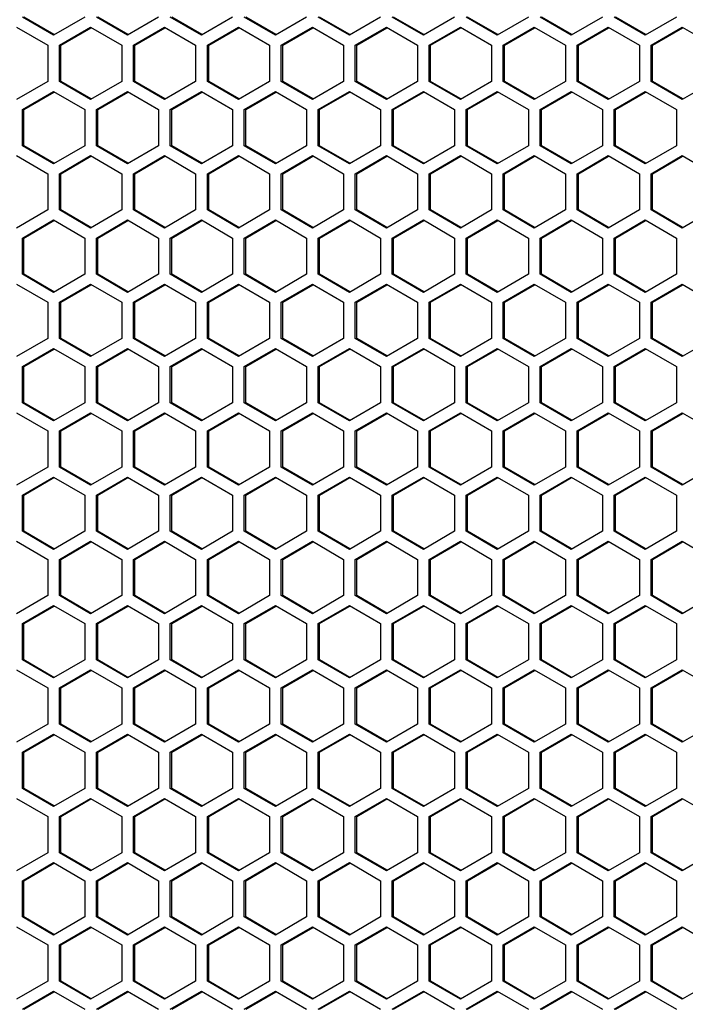
# Model space of a CAD drawing. Units: millimetres. Extents: x 58 to 3255, y 65 to 1877.
# Drawn here: x 603 to 688, y 767 to 893 of the extents above; entities that cross this region are included whole.
import ezdxf

# ---------------------------------------------------------------- set-up
doc = ezdxf.new("R2010")
doc.units = ezdxf.units.MM
doc.header["$LTSCALE"] = 181.49824
doc.layers.get('0').update_dxf_attribs({"linetype": 'CONTINUOUS'})

msp = doc.modelspace()

# ---------------------------------------------------------------- linework, layer by layer
at = {"color": 3, "linetype": 'Continuous'}
for p, q in [((607, 890.88), (603.03, 893.19)), ((610.97, 893.19), (607, 890.88)), ((616.42, 890.88), (612.45, 893.19)), ((620.39, 893.19), (616.42, 890.88)), ((625.85, 890.88), (621.88, 893.19)), ((629.82, 893.19), (625.85, 890.88)), ((635.28, 890.88), (631.31, 893.19)), ((639.25, 893.19), (635.28, 890.88)), ((644.71, 890.88), (640.74, 893.19)), ((648.68, 893.19), (644.71, 890.88)), ((654.14, 890.88), (650.17, 893.19)), ((658.11, 893.19), (654.14, 890.88)), ((663.57, 890.88), (659.6, 893.19)), ((667.54, 893.19), (663.57, 890.88)), ((673, 890.88), (669.03, 893.19)), ((676.97, 893.19), (673, 890.88)), ((682.43, 890.88), (678.46, 893.19)), ((686.4, 893.19), (682.43, 890.88)), ((602.28, 891.92), (606.25, 889.61)), ((607.74, 889.61), (611.71, 891.92)), ((611.71, 891.92), (615.68, 889.61)), ((617.17, 889.61), (621.14, 891.92)), ((621.14, 891.92), (625.11, 889.61)), ((626.6, 889.61), (630.57, 891.92)), ((630.57, 891.92), (634.54, 889.61)), ((636.03, 889.61), (640, 891.92)), ((640, 891.92), (643.97, 889.61)), ((645.46, 889.61), (649.43, 891.92)), ((649.43, 891.92), (653.4, 889.61)), ((654.89, 889.61), (658.86, 891.92)), ((658.86, 891.92), (662.83, 889.61)), ((664.31, 889.61), (668.28, 891.92)), ((668.28, 891.92), (672.26, 889.61)), ((673.74, 889.61), (677.71, 891.92)), ((677.71, 891.92), (681.68, 889.61)), ((683.17, 889.61), (687.14, 891.92)), ((687.14, 891.92), (691.11, 889.61)), ((606.25, 889.61), (606.25, 884.99)), ((607.74, 884.99), (607.74, 889.61)), ((615.68, 889.61), (615.68, 884.99)), ((617.17, 884.99), (617.17, 889.61)), ((625.11, 889.61), (625.11, 884.99)), ((626.6, 884.99), (626.6, 889.61)), ((634.54, 889.61), (634.54, 884.99)), ((636.03, 884.99), (636.03, 889.61)), ((643.97, 889.61), (643.97, 884.99)), ((645.46, 884.99), (645.46, 889.61)), ((653.4, 889.61), (653.4, 884.99)), ((654.89, 884.99), (654.89, 889.61)), ((662.83, 889.61), (662.83, 884.99)), ((664.31, 884.99), (664.31, 889.61)), ((672.26, 889.61), (672.26, 884.99)), ((673.74, 884.99), (673.74, 889.61)), ((681.68, 889.61), (681.68, 884.99)), ((683.17, 884.99), (683.17, 889.61)), ((606.25, 884.99), (602.28, 882.68)), ((611.71, 882.68), (607.74, 884.99)), ((615.68, 884.99), (611.71, 882.68)), ((621.14, 882.68), (617.17, 884.99)), ((625.11, 884.99), (621.14, 882.68)), ((630.57, 882.68), (626.6, 884.99)), ((634.54, 884.99), (630.57, 882.68)), ((640, 882.68), (636.03, 884.99)), ((643.97, 884.99), (640, 882.68)), ((649.43, 882.68), (645.46, 884.99)), ((653.4, 884.99), (649.43, 882.68)), ((658.86, 882.68), (654.89, 884.99)), ((662.83, 884.99), (658.86, 882.68)), ((668.28, 882.68), (664.31, 884.99)), ((672.26, 884.99), (668.28, 882.68)), ((677.71, 882.68), (673.74, 884.99)), ((681.68, 884.99), (677.71, 882.68)), ((687.14, 882.68), (683.17, 884.99)), ((691.11, 884.99), (687.14, 882.68)), ((603.03, 881.41), (607, 883.72)), ((607, 883.72), (610.97, 881.41)), ((612.45, 881.41), (616.42, 883.72)), ((616.42, 883.72), (620.39, 881.41)), ((621.88, 881.41), (625.85, 883.72)), ((625.85, 883.72), (629.82, 881.41)), ((631.31, 881.41), (635.28, 883.72)), ((635.28, 883.72), (639.25, 881.41)), ((640.74, 881.41), (644.71, 883.72)), ((644.71, 883.72), (648.68, 881.41)), ((650.17, 881.41), (654.14, 883.72)), ((654.14, 883.72), (658.11, 881.41)), ((659.6, 881.41), (663.57, 883.72)), ((663.57, 883.72), (667.54, 881.41)), ((669.03, 881.41), (673, 883.72)), ((673, 883.72), (676.97, 881.41)), ((678.46, 881.41), (682.43, 883.72)), ((682.43, 883.72), (686.4, 881.41)), ((603.03, 876.79), (603.03, 881.41)), ((610.97, 881.41), (610.97, 876.79)), ((612.45, 876.79), (612.45, 881.41)), ((620.39, 881.41), (620.39, 876.79)), ((621.88, 876.79), (621.88, 881.41)), ((629.82, 881.41), (629.82, 876.79)), ((631.31, 876.79), (631.31, 881.41)), ((639.25, 881.41), (639.25, 876.79)), ((640.74, 876.79), (640.74, 881.41)), ((648.68, 881.41), (648.68, 876.79)), ((650.17, 876.79), (650.17, 881.41)), ((658.11, 881.41), (658.11, 876.79)), ((659.6, 876.79), (659.6, 881.41)), ((667.54, 881.41), (667.54, 876.79)), ((669.03, 876.79), (669.03, 881.41)), ((676.97, 881.41), (676.97, 876.79)), ((678.46, 876.79), (678.46, 881.41)), ((686.4, 881.41), (686.4, 876.79)), ((607, 874.48), (603.03, 876.79)), ((610.97, 876.79), (607, 874.48)), ((616.42, 874.48), (612.45, 876.79)), ((620.39, 876.79), (616.42, 874.48)), ((625.85, 874.48), (621.88, 876.79)), ((629.82, 876.79), (625.85, 874.48)), ((635.28, 874.48), (631.31, 876.79)), ((639.25, 876.79), (635.28, 874.48)), ((644.71, 874.48), (640.74, 876.79)), ((648.68, 876.79), (644.71, 874.48)), ((654.14, 874.48), (650.17, 876.79)), ((658.11, 876.79), (654.14, 874.48)), ((663.57, 874.48), (659.6, 876.79)), ((667.54, 876.79), (663.57, 874.48)), ((673, 874.48), (669.03, 876.79)), ((676.97, 876.79), (673, 874.48)), ((682.43, 874.48), (678.46, 876.79)), ((686.4, 876.79), (682.43, 874.48)), ((602.28, 875.52), (606.25, 873.21)), ((607.74, 873.21), (611.71, 875.52)), ((611.71, 875.52), (615.68, 873.21)), ((617.17, 873.21), (621.14, 875.52)), ((621.14, 875.52), (625.11, 873.21)), ((626.6, 873.21), (630.57, 875.52)), ((630.57, 875.52), (634.54, 873.21)), ((636.03, 873.21), (640, 875.52)), ((640, 875.52), (643.97, 873.21)), ((645.46, 873.21), (649.43, 875.52)), ((649.43, 875.52), (653.4, 873.21)), ((654.89, 873.21), (658.86, 875.52)), ((658.86, 875.52), (662.83, 873.21)), ((664.31, 873.21), (668.28, 875.52)), ((668.28, 875.52), (672.26, 873.21)), ((673.74, 873.21), (677.71, 875.52)), ((677.71, 875.52), (681.68, 873.21)), ((683.17, 873.21), (687.14, 875.52)), ((687.14, 875.52), (691.11, 873.21)), ((606.25, 873.21), (606.25, 868.59)), ((607.74, 868.59), (607.74, 873.21)), ((615.68, 873.21), (615.68, 868.59)), ((617.17, 868.59), (617.17, 873.21)), ((625.11, 873.21), (625.11, 868.59)), ((626.6, 868.59), (626.6, 873.21)), ((634.54, 873.21), (634.54, 868.59)), ((636.03, 868.59), (636.03, 873.21)), ((643.97, 873.21), (643.97, 868.59)), ((645.46, 868.59), (645.46, 873.21)), ((653.4, 873.21), (653.4, 868.59)), ((654.89, 868.59), (654.89, 873.21)), ((662.83, 873.21), (662.83, 868.59)), ((664.31, 868.59), (664.31, 873.21)), ((672.26, 873.21), (672.26, 868.59)), ((673.74, 868.59), (673.74, 873.21)), ((681.68, 873.21), (681.68, 868.59)), ((683.17, 868.59), (683.17, 873.21)), ((606.25, 868.59), (602.28, 866.28)), ((611.71, 866.28), (607.74, 868.59)), ((615.68, 868.59), (611.71, 866.28)), ((621.14, 866.28), (617.17, 868.59)), ((625.11, 868.59), (621.14, 866.28)), ((630.57, 866.28), (626.6, 868.59)), ((634.54, 868.59), (630.57, 866.28)), ((640, 866.28), (636.03, 868.59)), ((643.97, 868.59), (640, 866.28)), ((649.43, 866.28), (645.46, 868.59)), ((653.4, 868.59), (649.43, 866.28)), ((658.86, 866.28), (654.89, 868.59)), ((662.83, 868.59), (658.86, 866.28)), ((668.28, 866.28), (664.31, 868.59)), ((672.26, 868.59), (668.28, 866.28)), ((677.71, 866.28), (673.74, 868.59)), ((681.68, 868.59), (677.71, 866.28)), ((687.14, 866.28), (683.17, 868.59)), ((691.11, 868.59), (687.14, 866.28)), ((603.03, 865.01), (607, 867.32)), ((607, 867.32), (610.97, 865.01)), ((612.45, 865.01), (616.42, 867.32)), ((616.42, 867.32), (620.39, 865.01)), ((621.88, 865.01), (625.85, 867.32)), ((625.85, 867.32), (629.82, 865.01)), ((631.31, 865.01), (635.28, 867.32)), ((635.28, 867.32), (639.25, 865.01)), ((640.74, 865.01), (644.71, 867.32)), ((644.71, 867.32), (648.68, 865.01)), ((650.17, 865.01), (654.14, 867.32)), ((654.14, 867.32), (658.11, 865.01)), ((659.6, 865.01), (663.57, 867.32)), ((663.57, 867.32), (667.54, 865.01)), ((669.03, 865.01), (673, 867.32)), ((673, 867.32), (676.97, 865.01)), ((678.46, 865.01), (682.43, 867.32)), ((682.43, 867.32), (686.4, 865.01)), ((603.03, 860.39), (603.03, 865.01)), ((610.97, 865.01), (610.97, 860.39)), ((612.45, 860.39), (612.45, 865.01)), ((620.39, 865.01), (620.39, 860.39)), ((621.88, 860.39), (621.88, 865.01)), ((629.82, 865.01), (629.82, 860.39)), ((631.31, 860.39), (631.31, 865.01)), ((639.25, 865.01), (639.25, 860.39)), ((640.74, 860.39), (640.74, 865.01)), ((648.68, 865.01), (648.68, 860.39)), ((650.17, 860.39), (650.17, 865.01)), ((658.11, 865.01), (658.11, 860.39)), ((659.6, 860.39), (659.6, 865.01)), ((667.54, 865.01), (667.54, 860.39)), ((669.03, 860.39), (669.03, 865.01)), ((676.97, 865.01), (676.97, 860.39)), ((678.46, 860.39), (678.46, 865.01)), ((686.4, 865.01), (686.4, 860.39)), ((607, 858.08), (603.03, 860.39)), ((610.97, 860.39), (607, 858.08)), ((616.42, 858.08), (612.45, 860.39)), ((620.39, 860.39), (616.42, 858.08)), ((625.85, 858.08), (621.88, 860.39)), ((629.82, 860.39), (625.85, 858.08)), ((635.28, 858.08), (631.31, 860.39)), ((639.25, 860.39), (635.28, 858.08)), ((644.71, 858.08), (640.74, 860.39)), ((648.68, 860.39), (644.71, 858.08)), ((654.14, 858.08), (650.17, 860.39)), ((658.11, 860.39), (654.14, 858.08)), ((663.57, 858.08), (659.6, 860.39)), ((667.54, 860.39), (663.57, 858.08)), ((673, 858.08), (669.03, 860.39)), ((676.97, 860.39), (673, 858.08)), ((682.43, 858.08), (678.46, 860.39)), ((686.4, 860.39), (682.43, 858.08)), ((602.28, 859.12), (606.25, 856.81)), ((607.74, 856.81), (611.71, 859.12)), ((611.71, 859.12), (615.68, 856.81)), ((617.17, 856.81), (621.14, 859.12)), ((621.14, 859.12), (625.11, 856.81)), ((626.6, 856.81), (630.57, 859.12)), ((630.57, 859.12), (634.54, 856.81)), ((636.03, 856.81), (640, 859.12)), ((640, 859.12), (643.97, 856.81)), ((645.46, 856.81), (649.43, 859.12)), ((649.43, 859.12), (653.4, 856.81)), ((654.89, 856.81), (658.86, 859.12)), ((658.86, 859.12), (662.83, 856.81)), ((664.31, 856.81), (668.28, 859.12)), ((668.28, 859.12), (672.26, 856.81)), ((673.74, 856.81), (677.71, 859.12)), ((677.71, 859.12), (681.68, 856.81)), ((683.17, 856.81), (687.14, 859.12)), ((687.14, 859.12), (691.11, 856.81)), ((606.25, 856.81), (606.25, 852.19)), ((607.74, 852.19), (607.74, 856.81)), ((615.68, 856.81), (615.68, 852.19)), ((617.17, 852.19), (617.17, 856.81)), ((625.11, 856.81), (625.11, 852.19)), ((626.6, 852.19), (626.6, 856.81)), ((634.54, 856.81), (634.54, 852.19)), ((636.03, 852.19), (636.03, 856.81)), ((643.97, 856.81), (643.97, 852.19)), ((645.46, 852.19), (645.46, 856.81)), ((653.4, 856.81), (653.4, 852.19)), ((654.89, 852.19), (654.89, 856.81)), ((662.83, 856.81), (662.83, 852.19)), ((664.31, 852.19), (664.31, 856.81)), ((672.26, 856.81), (672.26, 852.19)), ((673.74, 852.19), (673.74, 856.81)), ((681.68, 856.81), (681.68, 852.19)), ((683.17, 852.19), (683.17, 856.81)), ((606.25, 852.19), (602.28, 849.88)), ((611.71, 849.88), (607.74, 852.19)), ((615.68, 852.19), (611.71, 849.88)), ((621.14, 849.88), (617.17, 852.19)), ((625.11, 852.19), (621.14, 849.88)), ((630.57, 849.88), (626.6, 852.19)), ((634.54, 852.19), (630.57, 849.88)), ((640, 849.88), (636.03, 852.19)), ((643.97, 852.19), (640, 849.88)), ((649.43, 849.88), (645.46, 852.19)), ((653.4, 852.19), (649.43, 849.88)), ((658.86, 849.88), (654.89, 852.19)), ((662.83, 852.19), (658.86, 849.88)), ((668.28, 849.88), (664.31, 852.19)), ((672.26, 852.19), (668.28, 849.88)), ((677.71, 849.88), (673.74, 852.19)), ((681.68, 852.19), (677.71, 849.88)), ((687.14, 849.88), (683.17, 852.19)), ((691.11, 852.19), (687.14, 849.88)), ((603.03, 848.61), (607, 850.92)), ((607, 850.92), (610.97, 848.61)), ((612.45, 848.61), (616.42, 850.92)), ((616.42, 850.92), (620.39, 848.61)), ((621.88, 848.61), (625.85, 850.92)), ((625.85, 850.92), (629.82, 848.61)), ((631.31, 848.61), (635.28, 850.92)), ((635.28, 850.92), (639.25, 848.61)), ((640.74, 848.61), (644.71, 850.92)), ((644.71, 850.92), (648.68, 848.61)), ((650.17, 848.61), (654.14, 850.92)), ((654.14, 850.92), (658.11, 848.61)), ((659.6, 848.61), (663.57, 850.92)), ((663.57, 850.92), (667.54, 848.61)), ((669.03, 848.61), (673, 850.92)), ((673, 850.92), (676.97, 848.61)), ((678.46, 848.61), (682.43, 850.92)), ((682.43, 850.92), (686.4, 848.61)), ((603.03, 843.99), (603.03, 848.61)), ((610.97, 848.61), (610.97, 843.99)), ((612.45, 843.99), (612.45, 848.61)), ((620.39, 848.61), (620.39, 843.99)), ((621.88, 843.99), (621.88, 848.61)), ((629.82, 848.61), (629.82, 843.99)), ((631.31, 843.99), (631.31, 848.61)), ((639.25, 848.61), (639.25, 843.99)), ((640.74, 843.99), (640.74, 848.61)), ((648.68, 848.61), (648.68, 843.99)), ((650.17, 843.99), (650.17, 848.61)), ((658.11, 848.61), (658.11, 843.99)), ((659.6, 843.99), (659.6, 848.61)), ((667.54, 848.61), (667.54, 843.99)), ((669.03, 843.99), (669.03, 848.61)), ((676.97, 848.61), (676.97, 843.99)), ((678.46, 843.99), (678.46, 848.61)), ((686.4, 848.61), (686.4, 843.99)), ((607, 841.68), (603.03, 843.99)), ((610.97, 843.99), (607, 841.68)), ((616.42, 841.68), (612.45, 843.99)), ((620.39, 843.99), (616.42, 841.68)), ((625.85, 841.68), (621.88, 843.99)), ((629.82, 843.99), (625.85, 841.68)), ((635.28, 841.68), (631.31, 843.99)), ((639.25, 843.99), (635.28, 841.68)), ((644.71, 841.68), (640.74, 843.99)), ((648.68, 843.99), (644.71, 841.68)), ((654.14, 841.68), (650.17, 843.99)), ((658.11, 843.99), (654.14, 841.68)), ((663.57, 841.68), (659.6, 843.99)), ((667.54, 843.99), (663.57, 841.68)), ((673, 841.68), (669.03, 843.99)), ((676.97, 843.99), (673, 841.68)), ((682.43, 841.68), (678.46, 843.99)), ((686.4, 843.99), (682.43, 841.68)), ((602.28, 842.72), (606.25, 840.41)), ((607.74, 840.41), (611.71, 842.72)), ((611.71, 842.72), (615.68, 840.41)), ((617.17, 840.41), (621.14, 842.72)), ((621.14, 842.72), (625.11, 840.41)), ((626.6, 840.41), (630.57, 842.72)), ((630.57, 842.72), (634.54, 840.41)), ((636.03, 840.41), (640, 842.72)), ((640, 842.72), (643.97, 840.41)), ((645.46, 840.41), (649.43, 842.72)), ((649.43, 842.72), (653.4, 840.41)), ((654.89, 840.41), (658.86, 842.72)), ((658.86, 842.72), (662.83, 840.41)), ((664.31, 840.41), (668.28, 842.72)), ((668.28, 842.72), (672.26, 840.41)), ((673.74, 840.41), (677.71, 842.72)), ((677.71, 842.72), (681.68, 840.41)), ((683.17, 840.41), (687.14, 842.72)), ((687.14, 842.72), (691.11, 840.41)), ((606.25, 840.41), (606.25, 835.79)), ((607.74, 835.79), (607.74, 840.41)), ((615.68, 840.41), (615.68, 835.79)), ((617.17, 835.79), (617.17, 840.41)), ((625.11, 840.41), (625.11, 835.79)), ((626.6, 835.79), (626.6, 840.41)), ((634.54, 840.41), (634.54, 835.79)), ((636.03, 835.79), (636.03, 840.41)), ((643.97, 840.41), (643.97, 835.79)), ((645.46, 835.79), (645.46, 840.41)), ((653.4, 840.41), (653.4, 835.79)), ((654.89, 835.79), (654.89, 840.41)), ((662.83, 840.41), (662.83, 835.79)), ((664.31, 835.79), (664.31, 840.41)), ((672.26, 840.41), (672.26, 835.79)), ((673.74, 835.79), (673.74, 840.41)), ((681.68, 840.41), (681.68, 835.79)), ((683.17, 835.79), (683.17, 840.41)), ((606.25, 835.79), (602.28, 833.48)), ((611.71, 833.48), (607.74, 835.79)), ((615.68, 835.79), (611.71, 833.48)), ((621.14, 833.48), (617.17, 835.79)), ((625.11, 835.79), (621.14, 833.48)), ((630.57, 833.48), (626.6, 835.79)), ((634.54, 835.79), (630.57, 833.48)), ((640, 833.48), (636.03, 835.79)), ((643.97, 835.79), (640, 833.48)), ((649.43, 833.48), (645.46, 835.79)), ((653.4, 835.79), (649.43, 833.48)), ((658.86, 833.48), (654.89, 835.79)), ((662.83, 835.79), (658.86, 833.48)), ((668.28, 833.48), (664.31, 835.79)), ((672.26, 835.79), (668.28, 833.48)), ((677.71, 833.48), (673.74, 835.79)), ((681.68, 835.79), (677.71, 833.48)), ((687.14, 833.48), (683.17, 835.79)), ((691.11, 835.79), (687.14, 833.48)), ((603.03, 832.21), (607, 834.52)), ((607, 834.52), (610.97, 832.21)), ((612.45, 832.21), (616.42, 834.52)), ((616.42, 834.52), (620.39, 832.21)), ((621.88, 832.21), (625.85, 834.52)), ((625.85, 834.52), (629.82, 832.21)), ((631.31, 832.21), (635.28, 834.52)), ((635.28, 834.52), (639.25, 832.21)), ((640.74, 832.21), (644.71, 834.52)), ((644.71, 834.52), (648.68, 832.21)), ((650.17, 832.21), (654.14, 834.52)), ((654.14, 834.52), (658.11, 832.21)), ((659.6, 832.21), (663.57, 834.52)), ((663.57, 834.52), (667.54, 832.21)), ((669.03, 832.21), (673, 834.52)), ((673, 834.52), (676.97, 832.21)), ((678.46, 832.21), (682.43, 834.52)), ((682.43, 834.52), (686.4, 832.21)), ((603.03, 827.59), (603.03, 832.21)), ((610.97, 832.21), (610.97, 827.59)), ((612.45, 827.59), (612.45, 832.21)), ((620.39, 832.21), (620.39, 827.59)), ((621.88, 827.59), (621.88, 832.21)), ((629.82, 832.21), (629.82, 827.59)), ((631.31, 827.59), (631.31, 832.21)), ((639.25, 832.21), (639.25, 827.59)), ((640.74, 827.59), (640.74, 832.21)), ((648.68, 832.21), (648.68, 827.59)), ((650.17, 827.59), (650.17, 832.21)), ((658.11, 832.21), (658.11, 827.59)), ((659.6, 827.59), (659.6, 832.21)), ((667.54, 832.21), (667.54, 827.59)), ((669.03, 827.59), (669.03, 832.21)), ((676.97, 832.21), (676.97, 827.59)), ((678.46, 827.59), (678.46, 832.21)), ((686.4, 832.21), (686.4, 827.59)), ((607, 825.28), (603.03, 827.59)), ((610.97, 827.59), (607, 825.28)), ((616.42, 825.28), (612.45, 827.59)), ((620.39, 827.59), (616.42, 825.28)), ((625.85, 825.28), (621.88, 827.59)), ((629.82, 827.59), (625.85, 825.28)), ((635.28, 825.28), (631.31, 827.59)), ((639.25, 827.59), (635.28, 825.28)), ((644.71, 825.28), (640.74, 827.59)), ((648.68, 827.59), (644.71, 825.28)), ((654.14, 825.28), (650.17, 827.59)), ((658.11, 827.59), (654.14, 825.28)), ((663.57, 825.28), (659.6, 827.59)), ((667.54, 827.59), (663.57, 825.28)), ((673, 825.28), (669.03, 827.59)), ((676.97, 827.59), (673, 825.28)), ((682.43, 825.28), (678.46, 827.59)), ((686.4, 827.59), (682.43, 825.28)), ((602.28, 826.32), (606.25, 824.01)), ((607.74, 824.01), (611.71, 826.32)), ((611.71, 826.32), (615.68, 824.01)), ((617.17, 824.01), (621.14, 826.32)), ((621.14, 826.32), (625.11, 824.01)), ((626.6, 824.01), (630.57, 826.32)), ((630.57, 826.32), (634.54, 824.01)), ((636.03, 824.01), (640, 826.32)), ((640, 826.32), (643.97, 824.01)), ((645.46, 824.01), (649.43, 826.32)), ((649.43, 826.32), (653.4, 824.01)), ((654.89, 824.01), (658.86, 826.32)), ((658.86, 826.32), (662.83, 824.01)), ((664.31, 824.01), (668.28, 826.32)), ((668.28, 826.32), (672.26, 824.01)), ((673.74, 824.01), (677.71, 826.32)), ((677.71, 826.32), (681.68, 824.01)), ((683.17, 824.01), (687.14, 826.32)), ((687.14, 826.32), (691.11, 824.01)), ((606.25, 824.01), (606.25, 819.39)), ((607.74, 819.39), (607.74, 824.01)), ((615.68, 824.01), (615.68, 819.39)), ((617.17, 819.39), (617.17, 824.01)), ((625.11, 824.01), (625.11, 819.39)), ((626.6, 819.39), (626.6, 824.01)), ((634.54, 824.01), (634.54, 819.39)), ((636.03, 819.39), (636.03, 824.01)), ((643.97, 824.01), (643.97, 819.39)), ((645.46, 819.39), (645.46, 824.01)), ((653.4, 824.01), (653.4, 819.39)), ((654.89, 819.39), (654.89, 824.01)), ((662.83, 824.01), (662.83, 819.39)), ((664.31, 819.39), (664.31, 824.01)), ((672.26, 824.01), (672.26, 819.39)), ((673.74, 819.39), (673.74, 824.01)), ((681.68, 824.01), (681.68, 819.39)), ((683.17, 819.39), (683.17, 824.01)), ((606.25, 819.39), (602.28, 817.08)), ((611.71, 817.08), (607.74, 819.39)), ((615.68, 819.39), (611.71, 817.08)), ((621.14, 817.08), (617.17, 819.39)), ((625.11, 819.39), (621.14, 817.08)), ((630.57, 817.08), (626.6, 819.39)), ((634.54, 819.39), (630.57, 817.08)), ((640, 817.08), (636.03, 819.39)), ((643.97, 819.39), (640, 817.08)), ((649.43, 817.08), (645.46, 819.39)), ((653.4, 819.39), (649.43, 817.08)), ((658.86, 817.08), (654.89, 819.39)), ((662.83, 819.39), (658.86, 817.08)), ((668.28, 817.08), (664.31, 819.39)), ((672.26, 819.39), (668.28, 817.08)), ((677.71, 817.08), (673.74, 819.39)), ((681.68, 819.39), (677.71, 817.08)), ((687.14, 817.08), (683.17, 819.39)), ((691.11, 819.39), (687.14, 817.08)), ((603.03, 815.81), (607, 818.12)), ((607, 818.12), (610.97, 815.81)), ((612.45, 815.81), (616.42, 818.12)), ((616.42, 818.12), (620.39, 815.81)), ((621.88, 815.81), (625.85, 818.12)), ((625.85, 818.12), (629.82, 815.81)), ((631.31, 815.81), (635.28, 818.12)), ((635.28, 818.12), (639.25, 815.81)), ((640.74, 815.81), (644.71, 818.12)), ((644.71, 818.12), (648.68, 815.81)), ((650.17, 815.81), (654.14, 818.12)), ((654.14, 818.12), (658.11, 815.81)), ((659.6, 815.81), (663.57, 818.12)), ((663.57, 818.12), (667.54, 815.81)), ((669.03, 815.81), (673, 818.12)), ((673, 818.12), (676.97, 815.81)), ((678.46, 815.81), (682.43, 818.12)), ((682.43, 818.12), (686.4, 815.81)), ((603.03, 811.19), (603.03, 815.81)), ((610.97, 815.81), (610.97, 811.19)), ((612.45, 811.19), (612.45, 815.81)), ((620.39, 815.81), (620.39, 811.19)), ((621.88, 811.19), (621.88, 815.81)), ((629.82, 815.81), (629.82, 811.19)), ((631.31, 811.19), (631.31, 815.81)), ((639.25, 815.81), (639.25, 811.19)), ((640.74, 811.19), (640.74, 815.81)), ((648.68, 815.81), (648.68, 811.19)), ((650.17, 811.19), (650.17, 815.81)), ((658.11, 815.81), (658.11, 811.19)), ((659.6, 811.19), (659.6, 815.81)), ((667.54, 815.81), (667.54, 811.19)), ((669.03, 811.19), (669.03, 815.81)), ((676.97, 815.81), (676.97, 811.19)), ((678.46, 811.19), (678.46, 815.81)), ((686.4, 815.81), (686.4, 811.19)), ((607, 808.88), (603.03, 811.19)), ((610.97, 811.19), (607, 808.88)), ((616.42, 808.88), (612.45, 811.19)), ((620.39, 811.19), (616.42, 808.88)), ((625.85, 808.88), (621.88, 811.19)), ((629.82, 811.19), (625.85, 808.88)), ((635.28, 808.88), (631.31, 811.19)), ((639.25, 811.19), (635.28, 808.88)), ((644.71, 808.88), (640.74, 811.19)), ((648.68, 811.19), (644.71, 808.88)), ((654.14, 808.88), (650.17, 811.19)), ((658.11, 811.19), (654.14, 808.88)), ((663.57, 808.88), (659.6, 811.19)), ((667.54, 811.19), (663.57, 808.88)), ((673, 808.88), (669.03, 811.19)), ((676.97, 811.19), (673, 808.88)), ((682.43, 808.88), (678.46, 811.19)), ((686.4, 811.19), (682.43, 808.88)), ((602.28, 809.92), (606.25, 807.61)), ((607.74, 807.61), (611.71, 809.92)), ((611.71, 809.92), (615.68, 807.61)), ((617.17, 807.61), (621.14, 809.92)), ((621.14, 809.92), (625.11, 807.61)), ((626.6, 807.61), (630.57, 809.92)), ((630.57, 809.92), (634.54, 807.61)), ((636.03, 807.61), (640, 809.92)), ((640, 809.92), (643.97, 807.61)), ((645.46, 807.61), (649.43, 809.92)), ((649.43, 809.92), (653.4, 807.61)), ((654.89, 807.61), (658.86, 809.92)), ((658.86, 809.92), (662.83, 807.61)), ((664.31, 807.61), (668.28, 809.92)), ((668.28, 809.92), (672.26, 807.61)), ((673.74, 807.61), (677.71, 809.92)), ((677.71, 809.92), (681.68, 807.61)), ((683.17, 807.61), (687.14, 809.92)), ((687.14, 809.92), (691.11, 807.61)), ((606.25, 807.61), (606.25, 802.99)), ((607.74, 802.99), (607.74, 807.61)), ((615.68, 807.61), (615.68, 802.99)), ((617.17, 802.99), (617.17, 807.61)), ((625.11, 807.61), (625.11, 802.99)), ((626.6, 802.99), (626.6, 807.61)), ((634.54, 807.61), (634.54, 802.99)), ((636.03, 802.99), (636.03, 807.61)), ((643.97, 807.61), (643.97, 802.99)), ((645.46, 802.99), (645.46, 807.61)), ((653.4, 807.61), (653.4, 802.99)), ((654.89, 802.99), (654.89, 807.61)), ((662.83, 807.61), (662.83, 802.99)), ((664.31, 802.99), (664.31, 807.61)), ((672.26, 807.61), (672.26, 802.99)), ((673.74, 802.99), (673.74, 807.61)), ((681.68, 807.61), (681.68, 802.99)), ((683.17, 802.99), (683.17, 807.61)), ((606.25, 802.99), (602.28, 800.68)), ((611.71, 800.68), (607.74, 802.99)), ((615.68, 802.99), (611.71, 800.68)), ((621.14, 800.68), (617.17, 802.99)), ((625.11, 802.99), (621.14, 800.68)), ((630.57, 800.68), (626.6, 802.99)), ((634.54, 802.99), (630.57, 800.68)), ((640, 800.68), (636.03, 802.99)), ((643.97, 802.99), (640, 800.68)), ((649.43, 800.68), (645.46, 802.99)), ((653.4, 802.99), (649.43, 800.68)), ((658.86, 800.68), (654.89, 802.99)), ((662.83, 802.99), (658.86, 800.68)), ((668.28, 800.68), (664.31, 802.99)), ((672.26, 802.99), (668.28, 800.68)), ((677.71, 800.68), (673.74, 802.99)), ((681.68, 802.99), (677.71, 800.68)), ((687.14, 800.68), (683.17, 802.99)), ((691.11, 802.99), (687.14, 800.68)), ((603.03, 799.41), (607, 801.72)), ((607, 801.72), (610.97, 799.41)), ((612.45, 799.41), (616.42, 801.72)), ((616.42, 801.72), (620.39, 799.41)), ((621.88, 799.41), (625.85, 801.72)), ((625.85, 801.72), (629.82, 799.41)), ((631.31, 799.41), (635.28, 801.72)), ((635.28, 801.72), (639.25, 799.41)), ((640.74, 799.41), (644.71, 801.72)), ((644.71, 801.72), (648.68, 799.41)), ((650.17, 799.41), (654.14, 801.72)), ((654.14, 801.72), (658.11, 799.41)), ((659.6, 799.41), (663.57, 801.72)), ((663.57, 801.72), (667.54, 799.41)), ((669.03, 799.41), (673, 801.72)), ((673, 801.72), (676.97, 799.41)), ((678.46, 799.41), (682.43, 801.72)), ((682.43, 801.72), (686.4, 799.41)), ((603.03, 794.79), (603.03, 799.41)), ((610.97, 799.41), (610.97, 794.79)), ((612.45, 794.79), (612.45, 799.41)), ((620.39, 799.41), (620.39, 794.79)), ((621.88, 794.79), (621.88, 799.41)), ((629.82, 799.41), (629.82, 794.79)), ((631.31, 794.79), (631.31, 799.41)), ((639.25, 799.41), (639.25, 794.79)), ((640.74, 794.79), (640.74, 799.41)), ((648.68, 799.41), (648.68, 794.79)), ((650.17, 794.79), (650.17, 799.41)), ((658.11, 799.41), (658.11, 794.79)), ((659.6, 794.79), (659.6, 799.41)), ((667.54, 799.41), (667.54, 794.79)), ((669.03, 794.79), (669.03, 799.41)), ((676.97, 799.41), (676.97, 794.79)), ((678.46, 794.79), (678.46, 799.41)), ((686.4, 799.41), (686.4, 794.79)), ((607, 792.48), (603.03, 794.79)), ((610.97, 794.79), (607, 792.48)), ((616.42, 792.48), (612.45, 794.79)), ((620.39, 794.79), (616.42, 792.48)), ((625.85, 792.48), (621.88, 794.79)), ((629.82, 794.79), (625.85, 792.48)), ((635.28, 792.48), (631.31, 794.79)), ((639.25, 794.79), (635.28, 792.48)), ((644.71, 792.48), (640.74, 794.79)), ((648.68, 794.79), (644.71, 792.48)), ((654.14, 792.48), (650.17, 794.79)), ((658.11, 794.79), (654.14, 792.48)), ((663.57, 792.48), (659.6, 794.79)), ((667.54, 794.79), (663.57, 792.48)), ((673, 792.48), (669.03, 794.79)), ((676.97, 794.79), (673, 792.48)), ((682.43, 792.48), (678.46, 794.79)), ((686.4, 794.79), (682.43, 792.48)), ((602.28, 793.52), (606.25, 791.21)), ((607.74, 791.21), (611.71, 793.52)), ((611.71, 793.52), (615.68, 791.21)), ((617.17, 791.21), (621.14, 793.52)), ((621.14, 793.52), (625.11, 791.21)), ((626.6, 791.21), (630.57, 793.52)), ((630.57, 793.52), (634.54, 791.21)), ((636.03, 791.21), (640, 793.52)), ((640, 793.52), (643.97, 791.21)), ((645.46, 791.21), (649.43, 793.52)), ((649.43, 793.52), (653.4, 791.21)), ((654.89, 791.21), (658.86, 793.52)), ((658.86, 793.52), (662.83, 791.21)), ((664.31, 791.21), (668.28, 793.52)), ((668.28, 793.52), (672.26, 791.21)), ((673.74, 791.21), (677.71, 793.52)), ((677.71, 793.52), (681.68, 791.21)), ((683.17, 791.21), (687.14, 793.52)), ((687.14, 793.52), (691.11, 791.21)), ((606.25, 791.21), (606.25, 786.59)), ((607.74, 786.59), (607.74, 791.21)), ((615.68, 791.21), (615.68, 786.59)), ((617.17, 786.59), (617.17, 791.21)), ((625.11, 791.21), (625.11, 786.59)), ((626.6, 786.59), (626.6, 791.21)), ((634.54, 791.21), (634.54, 786.59)), ((636.03, 786.59), (636.03, 791.21)), ((643.97, 791.21), (643.97, 786.59)), ((645.46, 786.59), (645.46, 791.21)), ((653.4, 791.21), (653.4, 786.59)), ((654.89, 786.59), (654.89, 791.21)), ((662.83, 791.21), (662.83, 786.59)), ((664.31, 786.59), (664.31, 791.21)), ((672.26, 791.21), (672.26, 786.59)), ((673.74, 786.59), (673.74, 791.21)), ((681.68, 791.21), (681.68, 786.59)), ((683.17, 786.59), (683.17, 791.21)), ((606.25, 786.59), (602.28, 784.28)), ((611.71, 784.28), (607.74, 786.59)), ((615.68, 786.59), (611.71, 784.28)), ((621.14, 784.28), (617.17, 786.59)), ((625.11, 786.59), (621.14, 784.28)), ((630.57, 784.28), (626.6, 786.59)), ((634.54, 786.59), (630.57, 784.28)), ((640, 784.28), (636.03, 786.59)), ((643.97, 786.59), (640, 784.28)), ((649.43, 784.28), (645.46, 786.59)), ((653.4, 786.59), (649.43, 784.28)), ((658.86, 784.28), (654.89, 786.59)), ((662.83, 786.59), (658.86, 784.28)), ((668.28, 784.28), (664.31, 786.59)), ((672.26, 786.59), (668.28, 784.28)), ((677.71, 784.28), (673.74, 786.59)), ((681.68, 786.59), (677.71, 784.28)), ((687.14, 784.28), (683.17, 786.59)), ((691.11, 786.59), (687.14, 784.28)), ((603.03, 783.01), (607, 785.32)), ((607, 785.32), (610.97, 783.01)), ((612.45, 783.01), (616.42, 785.32)), ((616.42, 785.32), (620.39, 783.01)), ((621.88, 783.01), (625.85, 785.32)), ((625.85, 785.32), (629.82, 783.01)), ((631.31, 783.01), (635.28, 785.32)), ((635.28, 785.32), (639.25, 783.01)), ((640.74, 783.01), (644.71, 785.32)), ((644.71, 785.32), (648.68, 783.01)), ((650.17, 783.01), (654.14, 785.32)), ((654.14, 785.32), (658.11, 783.01)), ((659.6, 783.01), (663.57, 785.32)), ((663.57, 785.32), (667.54, 783.01)), ((669.03, 783.01), (673, 785.32)), ((673, 785.32), (676.97, 783.01)), ((678.46, 783.01), (682.43, 785.32)), ((682.43, 785.32), (686.4, 783.01)), ((603.03, 778.39), (603.03, 783.01)), ((610.97, 783.01), (610.97, 778.39)), ((612.45, 778.39), (612.45, 783.01)), ((620.39, 783.01), (620.39, 778.39)), ((621.88, 778.39), (621.88, 783.01)), ((629.82, 783.01), (629.82, 778.39)), ((631.31, 778.39), (631.31, 783.01)), ((639.25, 783.01), (639.25, 778.39)), ((640.74, 778.39), (640.74, 783.01)), ((648.68, 783.01), (648.68, 778.39)), ((650.17, 778.39), (650.17, 783.01)), ((658.11, 783.01), (658.11, 778.39)), ((659.6, 778.39), (659.6, 783.01)), ((667.54, 783.01), (667.54, 778.39)), ((669.03, 778.39), (669.03, 783.01)), ((676.97, 783.01), (676.97, 778.39)), ((678.46, 778.39), (678.46, 783.01)), ((686.4, 783.01), (686.4, 778.39)), ((607, 776.08), (603.03, 778.39)), ((610.97, 778.39), (607, 776.08)), ((616.42, 776.08), (612.45, 778.39)), ((620.39, 778.39), (616.42, 776.08)), ((625.85, 776.08), (621.88, 778.39)), ((629.82, 778.39), (625.85, 776.08)), ((635.28, 776.08), (631.31, 778.39)), ((639.25, 778.39), (635.28, 776.08)), ((644.71, 776.08), (640.74, 778.39)), ((648.68, 778.39), (644.71, 776.08)), ((654.14, 776.08), (650.17, 778.39)), ((658.11, 778.39), (654.14, 776.08)), ((663.57, 776.08), (659.6, 778.39)), ((667.54, 778.39), (663.57, 776.08)), ((673, 776.08), (669.03, 778.39)), ((676.97, 778.39), (673, 776.08)), ((682.43, 776.08), (678.46, 778.39)), ((686.4, 778.39), (682.43, 776.08)), ((602.28, 777.12), (606.25, 774.81)), ((607.74, 774.81), (611.71, 777.12)), ((611.71, 777.12), (615.68, 774.81)), ((617.17, 774.81), (621.14, 777.12)), ((621.14, 777.12), (625.11, 774.81)), ((626.6, 774.81), (630.57, 777.12)), ((630.57, 777.12), (634.54, 774.81)), ((636.03, 774.81), (640, 777.12)), ((640, 777.12), (643.97, 774.81)), ((645.46, 774.81), (649.43, 777.12)), ((649.43, 777.12), (653.4, 774.81)), ((654.89, 774.81), (658.86, 777.12)), ((658.86, 777.12), (662.83, 774.81)), ((664.31, 774.81), (668.28, 777.12)), ((668.28, 777.12), (672.26, 774.81)), ((673.74, 774.81), (677.71, 777.12)), ((677.71, 777.12), (681.68, 774.81)), ((683.17, 774.81), (687.14, 777.12)), ((687.14, 777.12), (691.11, 774.81)), ((606.25, 774.81), (606.25, 770.19)), ((607.74, 770.19), (607.74, 774.81)), ((615.68, 774.81), (615.68, 770.19)), ((617.17, 770.19), (617.17, 774.81)), ((625.11, 774.81), (625.11, 770.19)), ((626.6, 770.19), (626.6, 774.81)), ((634.54, 774.81), (634.54, 770.19)), ((636.03, 770.19), (636.03, 774.81)), ((643.97, 774.81), (643.97, 770.19)), ((645.46, 770.19), (645.46, 774.81)), ((653.4, 774.81), (653.4, 770.19)), ((654.89, 770.19), (654.89, 774.81)), ((662.83, 774.81), (662.83, 770.19)), ((664.31, 770.19), (664.31, 774.81)), ((672.26, 774.81), (672.26, 770.19)), ((673.74, 770.19), (673.74, 774.81)), ((681.68, 774.81), (681.68, 770.19)), ((683.17, 770.19), (683.17, 774.81)), ((606.25, 770.19), (602.28, 767.88)), ((611.71, 767.88), (607.74, 770.19)), ((615.68, 770.19), (611.71, 767.88)), ((621.14, 767.88), (617.17, 770.19)), ((625.11, 770.19), (621.14, 767.88)), ((630.57, 767.88), (626.6, 770.19)), ((634.54, 770.19), (630.57, 767.88)), ((640, 767.88), (636.03, 770.19)), ((643.97, 770.19), (640, 767.88)), ((649.43, 767.88), (645.46, 770.19)), ((653.4, 770.19), (649.43, 767.88)), ((658.86, 767.88), (654.89, 770.19)), ((662.83, 770.19), (658.86, 767.88)), ((668.28, 767.88), (664.31, 770.19)), ((672.26, 770.19), (668.28, 767.88)), ((677.71, 767.88), (673.74, 770.19)), ((681.68, 770.19), (677.71, 767.88)), ((687.14, 767.88), (683.17, 770.19)), ((691.11, 770.19), (687.14, 767.88)), ((603.03, 766.61), (607, 768.92)), ((607, 768.92), (610.97, 766.61)), ((612.45, 766.61), (616.42, 768.92)), ((616.42, 768.92), (620.39, 766.61)), ((621.88, 766.61), (625.85, 768.92)), ((625.85, 768.92), (629.82, 766.61)), ((631.31, 766.61), (635.28, 768.92)), ((635.28, 768.92), (639.25, 766.61)), ((640.74, 766.61), (644.71, 768.92)), ((644.71, 768.92), (648.68, 766.61)), ((650.17, 766.61), (654.14, 768.92)), ((654.14, 768.92), (658.11, 766.61)), ((659.6, 766.61), (663.57, 768.92)), ((663.57, 768.92), (667.54, 766.61)), ((669.03, 766.61), (673, 768.92)), ((673, 768.92), (676.97, 766.61)), ((678.46, 766.61), (682.43, 768.92)), ((682.43, 768.92), (686.4, 766.61))]:
    msp.add_line(p, q, dxfattribs=at)
at = {"color": 7, "linetype": 'Continuous'}
for p, q in [((607.04, 890.96), (603.21, 893.19)), ((616.47, 890.96), (612.64, 893.19)), ((625.9, 890.96), (622.07, 893.19)), ((635.33, 890.96), (631.5, 893.19)), ((644.76, 890.96), (640.92, 893.19)), ((654.19, 890.96), (650.35, 893.19)), ((663.62, 890.96), (659.78, 893.19)), ((673.05, 890.96), (669.21, 893.19)), ((682.47, 890.96), (678.64, 893.19)), ((607.92, 889.61), (611.76, 891.84)), ((617.35, 889.61), (621.19, 891.84)), ((626.78, 889.61), (630.61, 891.84)), ((636.21, 889.61), (640.04, 891.84)), ((645.64, 889.61), (649.47, 891.84)), ((655.07, 889.61), (658.9, 891.84)), ((664.5, 889.61), (668.33, 891.84)), ((673.93, 889.61), (677.76, 891.84)), ((683.36, 889.61), (687.19, 891.84)), ((607.92, 884.99), (607.92, 889.61)), ((617.35, 884.99), (617.35, 889.61)), ((626.78, 884.99), (626.78, 889.61)), ((636.21, 884.99), (636.21, 889.61)), ((645.64, 884.99), (645.64, 889.61)), ((655.07, 884.99), (655.07, 889.61)), ((664.5, 884.99), (664.5, 889.61)), ((673.93, 884.99), (673.93, 889.61)), ((683.36, 884.99), (683.36, 889.61)), ((611.76, 882.76), (607.92, 884.99)), ((621.19, 882.76), (617.35, 884.99)), ((630.61, 882.76), (626.78, 884.99)), ((640.04, 882.76), (636.21, 884.99)), ((649.47, 882.76), (645.64, 884.99)), ((658.9, 882.76), (655.07, 884.99)), ((668.33, 882.76), (664.5, 884.99)), ((677.76, 882.76), (673.93, 884.99)), ((687.19, 882.76), (683.36, 884.99)), ((603.21, 881.41), (607.04, 883.64)), ((612.64, 881.41), (616.47, 883.64)), ((622.07, 881.41), (625.9, 883.64)), ((631.5, 881.41), (635.33, 883.64)), ((640.92, 881.41), (644.76, 883.64)), ((650.35, 881.41), (654.19, 883.64)), ((659.78, 881.41), (663.62, 883.64)), ((669.21, 881.41), (673.05, 883.64)), ((678.64, 881.41), (682.47, 883.64)), ((603.21, 876.79), (603.21, 881.41)), ((612.64, 876.79), (612.64, 881.41)), ((622.07, 876.79), (622.07, 881.41)), ((631.5, 876.79), (631.5, 881.41)), ((640.92, 876.79), (640.92, 881.41)), ((650.35, 876.79), (650.35, 881.41)), ((659.78, 876.79), (659.78, 881.41)), ((669.21, 876.79), (669.21, 881.41)), ((678.64, 876.79), (678.64, 881.41)), ((607.04, 874.56), (603.21, 876.79)), ((616.47, 874.56), (612.64, 876.79)), ((625.9, 874.56), (622.07, 876.79)), ((635.33, 874.56), (631.5, 876.79)), ((644.76, 874.56), (640.92, 876.79)), ((654.19, 874.56), (650.35, 876.79)), ((663.62, 874.56), (659.78, 876.79)), ((673.05, 874.56), (669.21, 876.79)), ((682.47, 874.56), (678.64, 876.79)), ((607.92, 873.21), (611.76, 875.44)), ((617.35, 873.21), (621.19, 875.44)), ((626.78, 873.21), (630.61, 875.44)), ((636.21, 873.21), (640.04, 875.44)), ((645.64, 873.21), (649.47, 875.44)), ((655.07, 873.21), (658.9, 875.44)), ((664.5, 873.21), (668.33, 875.44)), ((673.93, 873.21), (677.76, 875.44)), ((683.36, 873.21), (687.19, 875.44)), ((607.92, 868.59), (607.92, 873.21)), ((617.35, 868.59), (617.35, 873.21)), ((626.78, 868.59), (626.78, 873.21)), ((636.21, 868.59), (636.21, 873.21)), ((645.64, 868.59), (645.64, 873.21)), ((655.07, 868.59), (655.07, 873.21)), ((664.5, 868.59), (664.5, 873.21)), ((673.93, 868.59), (673.93, 873.21)), ((683.36, 868.59), (683.36, 873.21)), ((611.76, 866.36), (607.92, 868.59)), ((621.19, 866.36), (617.35, 868.59)), ((630.61, 866.36), (626.78, 868.59)), ((640.04, 866.36), (636.21, 868.59)), ((649.47, 866.36), (645.64, 868.59)), ((658.9, 866.36), (655.07, 868.59)), ((668.33, 866.36), (664.5, 868.59)), ((677.76, 866.36), (673.93, 868.59)), ((687.19, 866.36), (683.36, 868.59)), ((603.21, 865.01), (607.04, 867.24)), ((612.64, 865.01), (616.47, 867.24)), ((622.07, 865.01), (625.9, 867.24)), ((631.5, 865.01), (635.33, 867.24)), ((640.92, 865.01), (644.76, 867.24)), ((650.35, 865.01), (654.19, 867.24)), ((659.78, 865.01), (663.62, 867.24)), ((669.21, 865.01), (673.05, 867.24)), ((678.64, 865.01), (682.47, 867.24)), ((603.21, 860.39), (603.21, 865.01)), ((612.64, 860.39), (612.64, 865.01)), ((622.07, 860.39), (622.07, 865.01)), ((631.5, 860.39), (631.5, 865.01)), ((640.92, 860.39), (640.92, 865.01)), ((650.35, 860.39), (650.35, 865.01)), ((659.78, 860.39), (659.78, 865.01)), ((669.21, 860.39), (669.21, 865.01)), ((678.64, 860.39), (678.64, 865.01)), ((607.04, 858.16), (603.21, 860.39)), ((616.47, 858.16), (612.64, 860.39)), ((625.9, 858.16), (622.07, 860.39)), ((635.33, 858.16), (631.5, 860.39)), ((644.76, 858.16), (640.92, 860.39)), ((654.19, 858.16), (650.35, 860.39)), ((663.62, 858.16), (659.78, 860.39)), ((673.05, 858.16), (669.21, 860.39)), ((682.47, 858.16), (678.64, 860.39)), ((607.92, 856.81), (611.76, 859.04)), ((617.35, 856.81), (621.19, 859.04)), ((626.78, 856.81), (630.61, 859.04)), ((636.21, 856.81), (640.04, 859.04)), ((645.64, 856.81), (649.47, 859.04)), ((655.07, 856.81), (658.9, 859.04)), ((664.5, 856.81), (668.33, 859.04)), ((673.93, 856.81), (677.76, 859.04)), ((683.36, 856.81), (687.19, 859.04)), ((607.92, 852.19), (607.92, 856.81)), ((617.35, 852.19), (617.35, 856.81)), ((626.78, 852.19), (626.78, 856.81)), ((636.21, 852.19), (636.21, 856.81)), ((645.64, 852.19), (645.64, 856.81)), ((655.07, 852.19), (655.07, 856.81)), ((664.5, 852.19), (664.5, 856.81)), ((673.93, 852.19), (673.93, 856.81)), ((683.36, 852.19), (683.36, 856.81)), ((611.76, 849.96), (607.92, 852.19)), ((621.19, 849.96), (617.35, 852.19)), ((630.61, 849.96), (626.78, 852.19)), ((640.04, 849.96), (636.21, 852.19)), ((649.47, 849.96), (645.64, 852.19)), ((658.9, 849.96), (655.07, 852.19)), ((668.33, 849.96), (664.5, 852.19)), ((677.76, 849.96), (673.93, 852.19)), ((687.19, 849.96), (683.36, 852.19)), ((603.21, 848.61), (607.04, 850.84)), ((612.64, 848.61), (616.47, 850.84)), ((622.07, 848.61), (625.9, 850.84)), ((631.5, 848.61), (635.33, 850.84)), ((640.92, 848.61), (644.76, 850.84)), ((650.35, 848.61), (654.19, 850.84)), ((659.78, 848.61), (663.62, 850.84)), ((669.21, 848.61), (673.05, 850.84)), ((678.64, 848.61), (682.47, 850.84)), ((603.21, 843.99), (603.21, 848.61)), ((612.64, 843.99), (612.64, 848.61)), ((622.07, 843.99), (622.07, 848.61)), ((631.5, 843.99), (631.5, 848.61)), ((640.92, 843.99), (640.92, 848.61)), ((650.35, 843.99), (650.35, 848.61)), ((659.78, 843.99), (659.78, 848.61)), ((669.21, 843.99), (669.21, 848.61)), ((678.64, 843.99), (678.64, 848.61)), ((607.04, 841.76), (603.21, 843.99)), ((616.47, 841.76), (612.64, 843.99)), ((625.9, 841.76), (622.07, 843.99)), ((635.33, 841.76), (631.5, 843.99)), ((644.76, 841.76), (640.92, 843.99)), ((654.19, 841.76), (650.35, 843.99)), ((663.62, 841.76), (659.78, 843.99)), ((673.05, 841.76), (669.21, 843.99)), ((682.47, 841.76), (678.64, 843.99)), ((607.92, 840.41), (611.76, 842.64)), ((617.35, 840.41), (621.19, 842.64)), ((626.78, 840.41), (630.61, 842.64)), ((636.21, 840.41), (640.04, 842.64)), ((645.64, 840.41), (649.47, 842.64)), ((655.07, 840.41), (658.9, 842.64)), ((664.5, 840.41), (668.33, 842.64)), ((673.93, 840.41), (677.76, 842.64)), ((683.36, 840.41), (687.19, 842.64)), ((607.92, 835.79), (607.92, 840.41)), ((617.35, 835.79), (617.35, 840.41)), ((626.78, 835.79), (626.78, 840.41)), ((636.21, 835.79), (636.21, 840.41)), ((645.64, 835.79), (645.64, 840.41)), ((655.07, 835.79), (655.07, 840.41)), ((664.5, 835.79), (664.5, 840.41)), ((673.93, 835.79), (673.93, 840.41)), ((683.36, 835.79), (683.36, 840.41)), ((611.76, 833.56), (607.92, 835.79)), ((621.19, 833.56), (617.35, 835.79)), ((630.61, 833.56), (626.78, 835.79)), ((640.04, 833.56), (636.21, 835.79)), ((649.47, 833.56), (645.64, 835.79)), ((658.9, 833.56), (655.07, 835.79)), ((668.33, 833.56), (664.5, 835.79)), ((677.76, 833.56), (673.93, 835.79)), ((687.19, 833.56), (683.36, 835.79)), ((603.21, 832.21), (607.04, 834.44)), ((612.64, 832.21), (616.47, 834.44)), ((622.07, 832.21), (625.9, 834.44)), ((631.5, 832.21), (635.33, 834.44)), ((640.92, 832.21), (644.76, 834.44)), ((650.35, 832.21), (654.19, 834.44)), ((659.78, 832.21), (663.62, 834.44)), ((669.21, 832.21), (673.05, 834.44)), ((678.64, 832.21), (682.47, 834.44)), ((603.21, 827.59), (603.21, 832.21)), ((612.64, 827.59), (612.64, 832.21)), ((622.07, 827.59), (622.07, 832.21)), ((631.5, 827.59), (631.5, 832.21)), ((640.92, 827.59), (640.92, 832.21)), ((650.35, 827.59), (650.35, 832.21)), ((659.78, 827.59), (659.78, 832.21)), ((669.21, 827.59), (669.21, 832.21)), ((678.64, 827.59), (678.64, 832.21)), ((607.04, 825.36), (603.21, 827.59)), ((616.47, 825.36), (612.64, 827.59)), ((625.9, 825.36), (622.07, 827.59)), ((635.33, 825.36), (631.5, 827.59)), ((644.76, 825.36), (640.92, 827.59)), ((654.19, 825.36), (650.35, 827.59)), ((663.62, 825.36), (659.78, 827.59)), ((673.05, 825.36), (669.21, 827.59)), ((682.47, 825.36), (678.64, 827.59)), ((607.92, 824.01), (611.76, 826.24)), ((617.35, 824.01), (621.19, 826.24)), ((626.78, 824.01), (630.61, 826.24)), ((636.21, 824.01), (640.04, 826.24)), ((645.64, 824.01), (649.47, 826.24)), ((655.07, 824.01), (658.9, 826.24)), ((664.5, 824.01), (668.33, 826.24)), ((673.93, 824.01), (677.76, 826.24)), ((683.36, 824.01), (687.19, 826.24)), ((607.92, 819.39), (607.92, 824.01)), ((617.35, 819.39), (617.35, 824.01)), ((626.78, 819.39), (626.78, 824.01)), ((636.21, 819.39), (636.21, 824.01)), ((645.64, 819.39), (645.64, 824.01)), ((655.07, 819.39), (655.07, 824.01)), ((664.5, 819.39), (664.5, 824.01)), ((673.93, 819.39), (673.93, 824.01)), ((683.36, 819.39), (683.36, 824.01)), ((611.76, 817.16), (607.92, 819.39)), ((621.19, 817.16), (617.35, 819.39)), ((630.61, 817.16), (626.78, 819.39)), ((640.04, 817.16), (636.21, 819.39)), ((649.47, 817.16), (645.64, 819.39)), ((658.9, 817.16), (655.07, 819.39)), ((668.33, 817.16), (664.5, 819.39)), ((677.76, 817.16), (673.93, 819.39)), ((687.19, 817.16), (683.36, 819.39)), ((603.21, 815.81), (607.04, 818.04)), ((612.64, 815.81), (616.47, 818.04)), ((622.07, 815.81), (625.9, 818.04)), ((631.5, 815.81), (635.33, 818.04)), ((640.92, 815.81), (644.76, 818.04)), ((650.35, 815.81), (654.19, 818.04)), ((659.78, 815.81), (663.62, 818.04)), ((669.21, 815.81), (673.05, 818.04)), ((678.64, 815.81), (682.47, 818.04)), ((603.21, 811.19), (603.21, 815.81)), ((612.64, 811.19), (612.64, 815.81)), ((622.07, 811.19), (622.07, 815.81)), ((631.5, 811.19), (631.5, 815.81)), ((640.92, 811.19), (640.92, 815.81)), ((650.35, 811.19), (650.35, 815.81)), ((659.78, 811.19), (659.78, 815.81)), ((669.21, 811.19), (669.21, 815.81)), ((678.64, 811.19), (678.64, 815.81)), ((607.04, 808.96), (603.21, 811.19)), ((616.47, 808.96), (612.64, 811.19)), ((625.9, 808.96), (622.07, 811.19)), ((635.33, 808.96), (631.5, 811.19)), ((644.76, 808.96), (640.92, 811.19)), ((654.19, 808.96), (650.35, 811.19)), ((663.62, 808.96), (659.78, 811.19)), ((673.05, 808.96), (669.21, 811.19)), ((682.47, 808.96), (678.64, 811.19)), ((607.92, 807.61), (611.76, 809.84)), ((617.35, 807.61), (621.19, 809.84)), ((626.78, 807.61), (630.61, 809.84)), ((636.21, 807.61), (640.04, 809.84)), ((645.64, 807.61), (649.47, 809.84)), ((655.07, 807.61), (658.9, 809.84)), ((664.5, 807.61), (668.33, 809.84)), ((673.93, 807.61), (677.76, 809.84)), ((683.36, 807.61), (687.19, 809.84)), ((607.92, 802.99), (607.92, 807.61)), ((617.35, 802.99), (617.35, 807.61)), ((626.78, 802.99), (626.78, 807.61)), ((636.21, 802.99), (636.21, 807.61)), ((645.64, 802.99), (645.64, 807.61)), ((655.07, 802.99), (655.07, 807.61)), ((664.5, 802.99), (664.5, 807.61)), ((673.93, 802.99), (673.93, 807.61)), ((683.36, 802.99), (683.36, 807.61)), ((611.76, 800.76), (607.92, 802.99)), ((621.19, 800.76), (617.35, 802.99)), ((630.61, 800.76), (626.78, 802.99)), ((640.04, 800.76), (636.21, 802.99)), ((649.47, 800.76), (645.64, 802.99)), ((658.9, 800.76), (655.07, 802.99)), ((668.33, 800.76), (664.5, 802.99)), ((677.76, 800.76), (673.93, 802.99)), ((687.19, 800.76), (683.36, 802.99)), ((603.21, 799.41), (607.04, 801.64)), ((612.64, 799.41), (616.47, 801.64)), ((622.07, 799.41), (625.9, 801.64)), ((631.5, 799.41), (635.33, 801.64)), ((640.92, 799.41), (644.76, 801.64)), ((650.35, 799.41), (654.19, 801.64)), ((659.78, 799.41), (663.62, 801.64)), ((669.21, 799.41), (673.05, 801.64)), ((678.64, 799.41), (682.47, 801.64)), ((603.21, 794.79), (603.21, 799.41)), ((612.64, 794.79), (612.64, 799.41)), ((622.07, 794.79), (622.07, 799.41)), ((631.5, 794.79), (631.5, 799.41)), ((640.92, 794.79), (640.92, 799.41)), ((650.35, 794.79), (650.35, 799.41)), ((659.78, 794.79), (659.78, 799.41)), ((669.21, 794.79), (669.21, 799.41)), ((678.64, 794.79), (678.64, 799.41)), ((607.04, 792.56), (603.21, 794.79)), ((616.47, 792.56), (612.64, 794.79)), ((625.9, 792.56), (622.07, 794.79)), ((635.33, 792.56), (631.5, 794.79)), ((644.76, 792.56), (640.92, 794.79)), ((654.19, 792.56), (650.35, 794.79)), ((663.62, 792.56), (659.78, 794.79)), ((673.05, 792.56), (669.21, 794.79)), ((682.47, 792.56), (678.64, 794.79)), ((607.92, 791.21), (611.76, 793.44)), ((617.35, 791.21), (621.19, 793.44)), ((626.78, 791.21), (630.61, 793.44)), ((636.21, 791.21), (640.04, 793.44)), ((645.64, 791.21), (649.47, 793.44)), ((655.07, 791.21), (658.9, 793.44)), ((664.5, 791.21), (668.33, 793.44)), ((673.93, 791.21), (677.76, 793.44)), ((683.36, 791.21), (687.19, 793.44)), ((607.92, 786.59), (607.92, 791.21)), ((617.35, 786.59), (617.35, 791.21)), ((626.78, 786.59), (626.78, 791.21)), ((636.21, 786.59), (636.21, 791.21)), ((645.64, 786.59), (645.64, 791.21)), ((655.07, 786.59), (655.07, 791.21)), ((664.5, 786.59), (664.5, 791.21)), ((673.93, 786.59), (673.93, 791.21)), ((683.36, 786.59), (683.36, 791.21)), ((611.76, 784.36), (607.92, 786.59)), ((621.19, 784.36), (617.35, 786.59)), ((630.61, 784.36), (626.78, 786.59)), ((640.04, 784.36), (636.21, 786.59)), ((649.47, 784.36), (645.64, 786.59)), ((658.9, 784.36), (655.07, 786.59)), ((668.33, 784.36), (664.5, 786.59)), ((677.76, 784.36), (673.93, 786.59)), ((687.19, 784.36), (683.36, 786.59)), ((603.21, 783.01), (607.04, 785.24)), ((612.64, 783.01), (616.47, 785.24)), ((622.07, 783.01), (625.9, 785.24)), ((631.5, 783.01), (635.33, 785.24)), ((640.92, 783.01), (644.76, 785.24)), ((650.35, 783.01), (654.19, 785.24)), ((659.78, 783.01), (663.62, 785.24)), ((669.21, 783.01), (673.05, 785.24)), ((678.64, 783.01), (682.47, 785.24)), ((603.21, 778.39), (603.21, 783.01)), ((612.64, 778.39), (612.64, 783.01)), ((622.07, 778.39), (622.07, 783.01)), ((631.5, 778.39), (631.5, 783.01)), ((640.92, 778.39), (640.92, 783.01)), ((650.35, 778.39), (650.35, 783.01)), ((659.78, 778.39), (659.78, 783.01)), ((669.21, 778.39), (669.21, 783.01)), ((678.64, 778.39), (678.64, 783.01)), ((607.04, 776.16), (603.21, 778.39)), ((616.47, 776.16), (612.64, 778.39)), ((625.9, 776.16), (622.07, 778.39)), ((635.33, 776.16), (631.5, 778.39)), ((644.76, 776.16), (640.92, 778.39)), ((654.19, 776.16), (650.35, 778.39)), ((663.62, 776.16), (659.78, 778.39)), ((673.05, 776.16), (669.21, 778.39)), ((682.47, 776.16), (678.64, 778.39)), ((607.92, 774.81), (611.76, 777.04)), ((617.35, 774.81), (621.19, 777.04)), ((626.78, 774.81), (630.61, 777.04)), ((636.21, 774.81), (640.04, 777.04)), ((645.64, 774.81), (649.47, 777.04)), ((655.07, 774.81), (658.9, 777.04)), ((664.5, 774.81), (668.33, 777.04)), ((673.93, 774.81), (677.76, 777.04)), ((683.36, 774.81), (687.19, 777.04)), ((607.92, 770.19), (607.92, 774.81)), ((617.35, 770.19), (617.35, 774.81)), ((626.78, 770.19), (626.78, 774.81)), ((636.21, 770.19), (636.21, 774.81)), ((645.64, 770.19), (645.64, 774.81)), ((655.07, 770.19), (655.07, 774.81)), ((664.5, 770.19), (664.5, 774.81)), ((673.93, 770.19), (673.93, 774.81)), ((683.36, 770.19), (683.36, 774.81)), ((611.76, 767.96), (607.92, 770.19)), ((621.19, 767.96), (617.35, 770.19)), ((630.61, 767.96), (626.78, 770.19)), ((640.04, 767.96), (636.21, 770.19)), ((649.47, 767.96), (645.64, 770.19)), ((658.9, 767.96), (655.07, 770.19)), ((668.33, 767.96), (664.5, 770.19)), ((677.76, 767.96), (673.93, 770.19)), ((687.19, 767.96), (683.36, 770.19)), ((603.21, 766.61), (607.04, 768.84)), ((612.64, 766.61), (616.47, 768.84)), ((622.07, 766.61), (625.9, 768.84)), ((631.5, 766.61), (635.33, 768.84)), ((640.92, 766.61), (644.76, 768.84)), ((650.35, 766.61), (654.19, 768.84)), ((659.78, 766.61), (663.62, 768.84)), ((669.21, 766.61), (673.05, 768.84)), ((678.64, 766.61), (682.47, 768.84))]:
    msp.add_line(p, q, dxfattribs=at)

doc.saveas('drawing.dxf')
